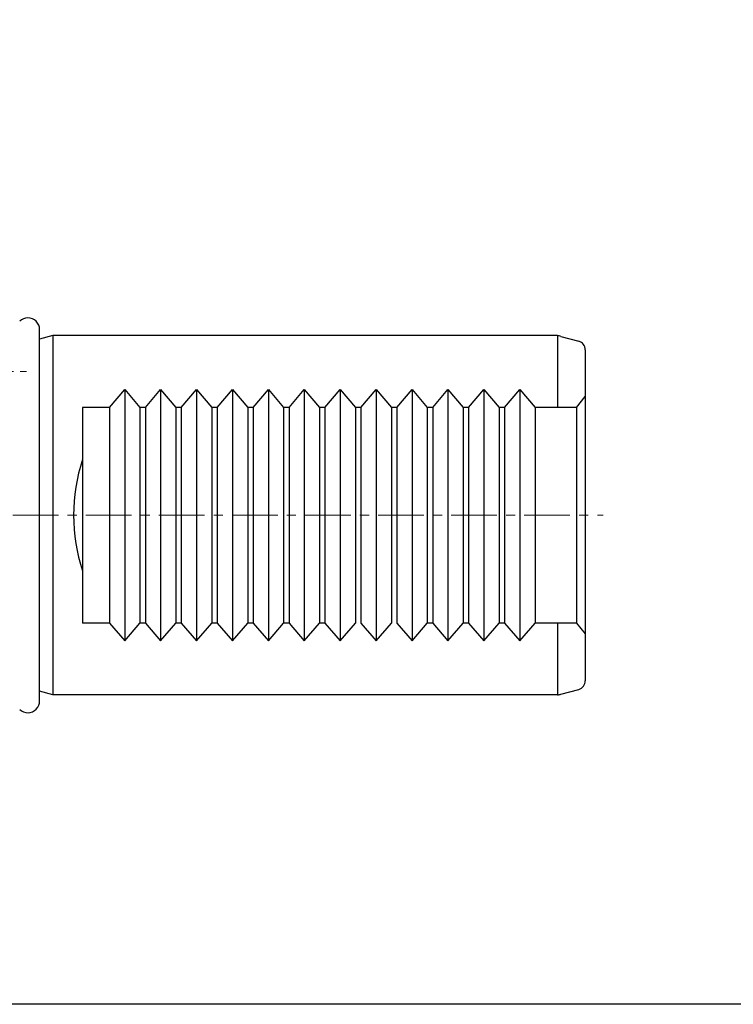
# Model space of a CAD drawing. Units: millimetres. Extents: x 5 to 292, y -203 to -7.
# Drawn here: x 91 to 160, y -203 to -108 of the extents above; entities that cross this region are included whole.
import ezdxf

# ---------------------------------------------------------------- set-up
doc = ezdxf.new("R2010")
doc.units = ezdxf.units.MM
doc.header["$MEASUREMENT"] = 0
doc.linetypes.add('AI-Linetype-20', pattern=[7.055556, 4.409722, -0.881944, 0.881944, -0.881944])
doc.linetypes.add('AI-Linetype-23', pattern=[4.938889, 3.086806, -0.617361, 0.617361, -0.617361])
doc.layers.add('Ebene 1', color=7, linetype='Continuous')

# ---------------------------------------------------------------- blocks, each defined once
blk = doc.blocks.new('block 21')
at = {"layer": 'Ebene 1', "color": 9, "linetype": 'AI-Linetype-20', "lineweight": 9, "true_color": 0xc0bfbf}
blk.add_lwpolyline([(26.594, -156.064), (147.108, -156.064)], dxfattribs=at)
blk = doc.blocks.new('block 24')
at = {"layer": 'Ebene 1', "color": 9, "linetype": 'AI-Linetype-23', "lineweight": 9, "true_color": 0xc0bfbf}
blk.add_lwpolyline([(67.325, -142.192), (91.44, -142.192)], dxfattribs=at)
blk = doc.blocks.new('block 961')
at = {"layer": 'Ebene 1', "color": 7, "lineweight": 25, "true_color": 0xffffff}
blk.add_lwpolyline([(113.295, -166.468), (114.769, -168.187)], dxfattribs=at)
blk = doc.blocks.new('block 962')
at = {"layer": 'Ebene 1', "color": 7, "lineweight": 25, "true_color": 0xffffff}
blk.add_lwpolyline([(113.295, -145.66), (114.769, -143.942)], dxfattribs=at)
blk = doc.blocks.new('block 963')
at = {"layer": 'Ebene 1', "color": 7, "lineweight": 25, "true_color": 0xffffff}
blk.add_lwpolyline([(142.691, -173.404), (93.961, -173.404)], dxfattribs=at)
blk = doc.blocks.new('block 964')
at = {"layer": 'Ebene 1', "color": 7, "lineweight": 25, "true_color": 0xffffff}
blk.add_lwpolyline([(142.691, -138.724), (93.961, -138.724)], dxfattribs=at)
blk = doc.blocks.new('block 965')
at = {"layer": 'Ebene 1', "color": 7, "lineweight": 25, "true_color": 0xffffff}
blk.add_lwpolyline([(100.897, -143.942), (100.897, -168.187)], dxfattribs=at)
blk = doc.blocks.new('block 966')
at = {"layer": 'Ebene 1', "color": 7, "lineweight": 25, "true_color": 0xffffff}
blk.add_lwpolyline([(99.423, -145.66), (99.423, -166.468)], dxfattribs=at)
blk = doc.blocks.new('block 967')
at = {"layer": 'Ebene 1', "color": 7, "lineweight": 25, "true_color": 0xffffff}
blk.add_lwpolyline([(102.371, -145.66), (102.371, -166.468)], dxfattribs=at)
blk = doc.blocks.new('block 968')
at = {"layer": 'Ebene 1', "color": 7, "lineweight": 25, "true_color": 0xffffff}
blk.add_lwpolyline([(105.839, -145.66), (105.839, -166.468)], dxfattribs=at)
blk = doc.blocks.new('block 969')
at = {"layer": 'Ebene 1', "color": 7, "lineweight": 25, "true_color": 0xffffff}
blk.add_lwpolyline([(102.891, -145.66), (102.891, -166.468)], dxfattribs=at)
blk = doc.blocks.new('block 970')
at = {"layer": 'Ebene 1', "color": 7, "lineweight": 25, "true_color": 0xffffff}
blk.add_lwpolyline([(104.365, -143.942), (104.365, -168.187)], dxfattribs=at)
blk = doc.blocks.new('block 971')
at = {"layer": 'Ebene 1', "color": 7, "lineweight": 25, "true_color": 0xffffff}
blk.add_lwpolyline([(111.301, -143.942), (111.301, -168.187)], dxfattribs=at)
blk = doc.blocks.new('block 972')
at = {"layer": 'Ebene 1', "color": 7, "lineweight": 25, "true_color": 0xffffff}
blk.add_lwpolyline([(109.827, -145.66), (109.827, -166.468)], dxfattribs=at)
blk = doc.blocks.new('block 973')
at = {"layer": 'Ebene 1', "color": 7, "lineweight": 25, "true_color": 0xffffff}
blk.add_lwpolyline([(112.775, -145.66), (112.775, -166.468)], dxfattribs=at)
blk = doc.blocks.new('block 974')
at = {"layer": 'Ebene 1', "color": 7, "lineweight": 25, "true_color": 0xffffff}
blk.add_lwpolyline([(109.307, -145.66), (109.307, -166.468)], dxfattribs=at)
blk = doc.blocks.new('block 975')
at = {"layer": 'Ebene 1', "color": 7, "lineweight": 25, "true_color": 0xffffff}
blk.add_lwpolyline([(106.359, -145.66), (106.359, -166.468)], dxfattribs=at)
blk = doc.blocks.new('block 976')
at = {"layer": 'Ebene 1', "color": 7, "lineweight": 25, "true_color": 0xffffff}
blk.add_lwpolyline([(107.833, -143.942), (107.833, -168.187)], dxfattribs=at)
blk = doc.blocks.new('block 977')
at = {"layer": 'Ebene 1', "color": 7, "lineweight": 25, "true_color": 0xffffff}
blk.add_lwpolyline([(113.295, -145.66), (113.295, -166.468)], dxfattribs=at)
blk = doc.blocks.new('block 978')
at = {"layer": 'Ebene 1', "color": 7, "lineweight": 25, "true_color": 0xffffff}
blk.add_lwpolyline([(93.961, -138.724), (93.961, -173.404)], dxfattribs=at)
blk = doc.blocks.new('block 979')
at = {"layer": 'Ebene 1', "color": 7, "lineweight": 25, "true_color": 0xffffff}
blk.add_lwpolyline([(96.822, -145.66), (96.822, -166.468)], dxfattribs=at)
blk = doc.blocks.new('block 980')
at = {"layer": 'Ebene 1', "color": 7, "lineweight": 25, "true_color": 0xffffff}
blk.add_open_spline([(96.822, -150.689), (95.666, -154.179), (95.666, -157.949), (96.822, -161.44)], degree=3, dxfattribs=at)
blk = doc.blocks.new('block 981')
at = {"layer": 'Ebene 1', "color": 7, "lineweight": 25, "true_color": 0xffffff}
blk.add_lwpolyline([(100.897, -168.187), (102.371, -166.468)], dxfattribs=at)
blk = doc.blocks.new('block 982')
at = {"layer": 'Ebene 1', "color": 7, "lineweight": 25, "true_color": 0xffffff}
blk.add_lwpolyline([(99.423, -166.468), (100.897, -168.187)], dxfattribs=at)
blk = doc.blocks.new('block 983')
at = {"layer": 'Ebene 1', "color": 7, "lineweight": 25, "true_color": 0xffffff}
blk.add_lwpolyline([(102.891, -166.468), (104.365, -168.187)], dxfattribs=at)
blk = doc.blocks.new('block 984')
at = {"layer": 'Ebene 1', "color": 7, "lineweight": 25, "true_color": 0xffffff}
blk.add_lwpolyline([(104.365, -168.187), (105.839, -166.468)], dxfattribs=at)
blk = doc.blocks.new('block 985')
at = {"layer": 'Ebene 1', "color": 7, "lineweight": 25, "true_color": 0xffffff}
blk.add_lwpolyline([(111.301, -168.187), (112.775, -166.468)], dxfattribs=at)
blk = doc.blocks.new('block 986')
at = {"layer": 'Ebene 1', "color": 7, "lineweight": 25, "true_color": 0xffffff}
blk.add_lwpolyline([(109.827, -166.468), (111.301, -168.187)], dxfattribs=at)
blk = doc.blocks.new('block 987')
at = {"layer": 'Ebene 1', "color": 7, "lineweight": 25, "true_color": 0xffffff}
blk.add_lwpolyline([(106.359, -166.468), (107.833, -168.187)], dxfattribs=at)
blk = doc.blocks.new('block 988')
at = {"layer": 'Ebene 1', "color": 7, "lineweight": 25, "true_color": 0xffffff}
blk.add_lwpolyline([(107.833, -168.187), (109.307, -166.468)], dxfattribs=at)
blk = doc.blocks.new('block 989')
at = {"layer": 'Ebene 1', "color": 7, "lineweight": 25, "true_color": 0xffffff}
blk.add_lwpolyline([(102.891, -166.468), (102.371, -166.468)], dxfattribs=at)
blk = doc.blocks.new('block 990')
at = {"layer": 'Ebene 1', "color": 7, "lineweight": 25, "true_color": 0xffffff}
blk.add_lwpolyline([(106.359, -166.468), (105.839, -166.468)], dxfattribs=at)
blk = doc.blocks.new('block 991')
at = {"layer": 'Ebene 1', "color": 7, "lineweight": 25, "true_color": 0xffffff}
blk.add_lwpolyline([(109.827, -166.468), (109.307, -166.468)], dxfattribs=at)
blk = doc.blocks.new('block 992')
at = {"layer": 'Ebene 1', "color": 7, "lineweight": 25, "true_color": 0xffffff}
blk.add_lwpolyline([(113.295, -166.468), (112.775, -166.468)], dxfattribs=at)
blk = doc.blocks.new('block 993')
at = {"layer": 'Ebene 1', "color": 7, "lineweight": 25, "true_color": 0xffffff}
blk.add_lwpolyline([(93.961, -173.404), (92.677, -173.051)], dxfattribs=at)
blk = doc.blocks.new('block 994')
at = {"layer": 'Ebene 1', "color": 7, "lineweight": 25, "true_color": 0xffffff}
blk.add_lwpolyline([(99.423, -166.468), (96.822, -166.468)], dxfattribs=at)
blk = doc.blocks.new('block 995')
at = {"layer": 'Ebene 1', "color": 7, "lineweight": 25, "true_color": 0xffffff}
blk.add_lwpolyline([(99.423, -145.66), (100.897, -143.942)], dxfattribs=at)
blk = doc.blocks.new('block 996')
at = {"layer": 'Ebene 1', "color": 7, "lineweight": 25, "true_color": 0xffffff}
blk.add_lwpolyline([(100.897, -143.942), (102.371, -145.66)], dxfattribs=at)
blk = doc.blocks.new('block 997')
at = {"layer": 'Ebene 1', "color": 7, "lineweight": 25, "true_color": 0xffffff}
blk.add_lwpolyline([(104.365, -143.942), (105.839, -145.66)], dxfattribs=at)
blk = doc.blocks.new('block 998')
at = {"layer": 'Ebene 1', "color": 7, "lineweight": 25, "true_color": 0xffffff}
blk.add_lwpolyline([(102.891, -145.66), (104.365, -143.942)], dxfattribs=at)
blk = doc.blocks.new('block 999')
at = {"layer": 'Ebene 1', "color": 7, "lineweight": 25, "true_color": 0xffffff}
blk.add_lwpolyline([(109.827, -145.66), (111.301, -143.942)], dxfattribs=at)
blk = doc.blocks.new('block 1000')
at = {"layer": 'Ebene 1', "color": 7, "lineweight": 25, "true_color": 0xffffff}
blk.add_lwpolyline([(111.301, -143.942), (112.775, -145.66)], dxfattribs=at)
blk = doc.blocks.new('block 1001')
at = {"layer": 'Ebene 1', "color": 7, "lineweight": 25, "true_color": 0xffffff}
blk.add_lwpolyline([(107.833, -143.942), (109.307, -145.66)], dxfattribs=at)
blk = doc.blocks.new('block 1002')
at = {"layer": 'Ebene 1', "color": 7, "lineweight": 25, "true_color": 0xffffff}
blk.add_lwpolyline([(106.359, -145.66), (107.833, -143.942)], dxfattribs=at)
blk = doc.blocks.new('block 1003')
at = {"layer": 'Ebene 1', "color": 7, "lineweight": 25, "true_color": 0xffffff}
blk.add_lwpolyline([(102.891, -145.66), (102.371, -145.66)], dxfattribs=at)
blk = doc.blocks.new('block 1004')
at = {"layer": 'Ebene 1', "color": 7, "lineweight": 25, "true_color": 0xffffff}
blk.add_lwpolyline([(106.359, -145.66), (105.839, -145.66)], dxfattribs=at)
blk = doc.blocks.new('block 1005')
at = {"layer": 'Ebene 1', "color": 7, "lineweight": 25, "true_color": 0xffffff}
blk.add_lwpolyline([(109.827, -145.66), (109.307, -145.66)], dxfattribs=at)
blk = doc.blocks.new('block 1006')
at = {"layer": 'Ebene 1', "color": 7, "lineweight": 25, "true_color": 0xffffff}
blk.add_lwpolyline([(113.295, -145.66), (112.775, -145.66)], dxfattribs=at)
blk = doc.blocks.new('block 1007')
at = {"layer": 'Ebene 1', "color": 7, "lineweight": 25, "true_color": 0xffffff}
blk.add_lwpolyline([(93.961, -138.724), (92.677, -139.077)], dxfattribs=at)
blk = doc.blocks.new('block 1008')
at = {"layer": 'Ebene 1', "color": 7, "lineweight": 25, "true_color": 0xffffff}
blk.add_lwpolyline([(99.423, -145.66), (96.822, -145.66)], dxfattribs=at)
blk = doc.blocks.new('block 1009')
at = {"layer": 'Ebene 1', "color": 7, "lineweight": 25, "true_color": 0xffffff}
blk.add_lwpolyline([(145.374, -140.102), (145.374, -172.026)], dxfattribs=at)
blk = doc.blocks.new('block 1010')
at = {"layer": 'Ebene 1', "color": 7, "lineweight": 25, "true_color": 0xffffff}
blk.add_lwpolyline([(123.179, -145.66), (123.179, -166.468)], dxfattribs=at)
blk = doc.blocks.new('block 1011')
at = {"layer": 'Ebene 1', "color": 7, "lineweight": 25, "true_color": 0xffffff}
blk.add_lwpolyline([(126.647, -145.66), (126.647, -166.468)], dxfattribs=at)
blk = doc.blocks.new('block 1012')
at = {"layer": 'Ebene 1', "color": 7, "lineweight": 25, "true_color": 0xffffff}
blk.add_lwpolyline([(123.699, -145.66), (123.699, -166.468)], dxfattribs=at)
blk = doc.blocks.new('block 1013')
at = {"layer": 'Ebene 1', "color": 7, "lineweight": 25, "true_color": 0xffffff}
blk.add_lwpolyline([(125.173, -143.942), (125.173, -168.187)], dxfattribs=at)
blk = doc.blocks.new('block 1014')
at = {"layer": 'Ebene 1', "color": 7, "lineweight": 25, "true_color": 0xffffff}
blk.add_lwpolyline([(128.641, -143.942), (128.641, -168.187)], dxfattribs=at)
blk = doc.blocks.new('block 1015')
at = {"layer": 'Ebene 1', "color": 7, "lineweight": 25, "true_color": 0xffffff}
blk.add_lwpolyline([(127.167, -145.66), (127.167, -166.468)], dxfattribs=at)
blk = doc.blocks.new('block 1016')
at = {"layer": 'Ebene 1', "color": 7, "lineweight": 25, "true_color": 0xffffff}
blk.add_lwpolyline([(130.115, -145.66), (130.115, -166.468)], dxfattribs=at)
blk = doc.blocks.new('block 1017')
at = {"layer": 'Ebene 1', "color": 7, "lineweight": 25, "true_color": 0xffffff}
blk.add_lwpolyline([(133.583, -145.66), (133.583, -166.468)], dxfattribs=at)
blk = doc.blocks.new('block 1018')
at = {"layer": 'Ebene 1', "color": 7, "lineweight": 25, "true_color": 0xffffff}
blk.add_lwpolyline([(130.635, -145.66), (130.635, -166.468)], dxfattribs=at)
blk = doc.blocks.new('block 1019')
at = {"layer": 'Ebene 1', "color": 7, "lineweight": 25, "true_color": 0xffffff}
blk.add_lwpolyline([(132.109, -143.942), (132.109, -168.187)], dxfattribs=at)
blk = doc.blocks.new('block 1020')
at = {"layer": 'Ebene 1', "color": 7, "lineweight": 25, "true_color": 0xffffff}
blk.add_lwpolyline([(139.045, -143.942), (139.045, -168.187)], dxfattribs=at)
blk = doc.blocks.new('block 1021')
at = {"layer": 'Ebene 1', "color": 7, "lineweight": 25, "true_color": 0xffffff}
blk.add_lwpolyline([(137.571, -145.66), (137.571, -166.468)], dxfattribs=at)
blk = doc.blocks.new('block 1022')
at = {"layer": 'Ebene 1', "color": 7, "lineweight": 25, "true_color": 0xffffff}
blk.add_lwpolyline([(140.519, -145.66), (140.519, -166.468)], dxfattribs=at)
blk = doc.blocks.new('block 1023')
at = {"layer": 'Ebene 1', "color": 7, "lineweight": 25, "true_color": 0xffffff}
blk.add_lwpolyline([(137.051, -145.66), (137.051, -166.468)], dxfattribs=at)
blk = doc.blocks.new('block 1024')
at = {"layer": 'Ebene 1', "color": 7, "lineweight": 25, "true_color": 0xffffff}
blk.add_lwpolyline([(134.103, -145.66), (134.103, -166.468)], dxfattribs=at)
blk = doc.blocks.new('block 1025')
at = {"layer": 'Ebene 1', "color": 7, "lineweight": 25, "true_color": 0xffffff}
blk.add_lwpolyline([(135.577, -143.942), (135.577, -168.187)], dxfattribs=at)
blk = doc.blocks.new('block 1026')
at = {"layer": 'Ebene 1', "color": 7, "lineweight": 25, "true_color": 0xffffff}
blk.add_lwpolyline([(144.507, -145.66), (144.507, -166.468)], dxfattribs=at)
blk = doc.blocks.new('block 1027')
at = {"layer": 'Ebene 1', "color": 7, "lineweight": 25, "true_color": 0xffffff}
blk.add_lwpolyline([(121.705, -143.942), (121.705, -168.187)], dxfattribs=at)
blk = doc.blocks.new('block 1028')
at = {"layer": 'Ebene 1', "color": 7, "lineweight": 25, "true_color": 0xffffff}
blk.add_lwpolyline([(120.231, -145.66), (120.231, -166.468)], dxfattribs=at)
blk = doc.blocks.new('block 1029')
at = {"layer": 'Ebene 1', "color": 7, "lineweight": 25, "true_color": 0xffffff}
blk.add_lwpolyline([(118.237, -143.942), (118.237, -168.187)], dxfattribs=at)
blk = doc.blocks.new('block 1030')
at = {"layer": 'Ebene 1', "color": 7, "lineweight": 25, "true_color": 0xffffff}
blk.add_lwpolyline([(116.763, -145.66), (116.763, -166.468)], dxfattribs=at)
blk = doc.blocks.new('block 1031')
at = {"layer": 'Ebene 1', "color": 7, "lineweight": 25, "true_color": 0xffffff}
blk.add_lwpolyline([(119.711, -145.66), (119.711, -166.468)], dxfattribs=at)
blk = doc.blocks.new('block 1032')
at = {"layer": 'Ebene 1', "color": 7, "lineweight": 25, "true_color": 0xffffff}
blk.add_lwpolyline([(116.243, -145.66), (116.243, -166.468)], dxfattribs=at)
blk = doc.blocks.new('block 1033')
at = {"layer": 'Ebene 1', "color": 7, "lineweight": 25, "true_color": 0xffffff}
blk.add_lwpolyline([(114.769, -143.942), (114.769, -168.187)], dxfattribs=at)
blk = doc.blocks.new('block 1034')
at = {"layer": 'Ebene 1', "color": 7, "lineweight": 25, "true_color": 0xffffff}
blk.add_lwpolyline([(139.045, -168.187), (140.519, -166.468)], dxfattribs=at)
blk = doc.blocks.new('block 1035')
at = {"layer": 'Ebene 1', "color": 7, "lineweight": 25, "true_color": 0xffffff}
blk.add_lwpolyline([(123.699, -166.468), (125.173, -168.187)], dxfattribs=at)
blk = doc.blocks.new('block 1036')
at = {"layer": 'Ebene 1', "color": 7, "lineweight": 25, "true_color": 0xffffff}
blk.add_lwpolyline([(125.173, -168.187), (126.647, -166.468)], dxfattribs=at)
blk = doc.blocks.new('block 1037')
at = {"layer": 'Ebene 1', "color": 7, "lineweight": 25, "true_color": 0xffffff}
blk.add_lwpolyline([(128.641, -168.187), (130.115, -166.468)], dxfattribs=at)
blk = doc.blocks.new('block 1038')
at = {"layer": 'Ebene 1', "color": 7, "lineweight": 25, "true_color": 0xffffff}
blk.add_lwpolyline([(127.167, -166.468), (128.641, -168.187)], dxfattribs=at)
blk = doc.blocks.new('block 1039')
at = {"layer": 'Ebene 1', "color": 7, "lineweight": 25, "true_color": 0xffffff}
blk.add_lwpolyline([(130.635, -166.468), (132.109, -168.187)], dxfattribs=at)
blk = doc.blocks.new('block 1040')
at = {"layer": 'Ebene 1', "color": 7, "lineweight": 25, "true_color": 0xffffff}
blk.add_lwpolyline([(132.109, -168.187), (133.583, -166.468)], dxfattribs=at)
blk = doc.blocks.new('block 1041')
at = {"layer": 'Ebene 1', "color": 7, "lineweight": 25, "true_color": 0xffffff}
blk.add_lwpolyline([(137.571, -166.468), (139.045, -168.187)], dxfattribs=at)
blk = doc.blocks.new('block 1042')
at = {"layer": 'Ebene 1', "color": 7, "lineweight": 25, "true_color": 0xffffff}
blk.add_lwpolyline([(134.103, -166.468), (135.577, -168.187)], dxfattribs=at)
blk = doc.blocks.new('block 1043')
at = {"layer": 'Ebene 1', "color": 7, "lineweight": 25, "true_color": 0xffffff}
blk.add_lwpolyline([(135.577, -168.187), (137.051, -166.468)], dxfattribs=at)
blk = doc.blocks.new('block 1044')
at = {"layer": 'Ebene 1', "color": 7, "lineweight": 25, "true_color": 0xffffff}
blk.add_lwpolyline([(134.103, -166.468), (133.583, -166.468)], dxfattribs=at)
blk = doc.blocks.new('block 1045')
at = {"layer": 'Ebene 1', "color": 7, "lineweight": 25, "true_color": 0xffffff}
blk.add_lwpolyline([(130.635, -166.468), (130.115, -166.468)], dxfattribs=at)
blk = doc.blocks.new('block 1046')
at = {"layer": 'Ebene 1', "color": 7, "lineweight": 25, "true_color": 0xffffff}
blk.add_lwpolyline([(137.571, -166.468), (137.051, -166.468)], dxfattribs=at)
blk = doc.blocks.new('block 1047')
at = {"layer": 'Ebene 1', "color": 7, "lineweight": 25, "true_color": 0xffffff}
blk.add_lwpolyline([(120.231, -166.468), (121.705, -168.187)], dxfattribs=at)
blk = doc.blocks.new('block 1048')
at = {"layer": 'Ebene 1', "color": 7, "lineweight": 25, "true_color": 0xffffff}
blk.add_lwpolyline([(118.237, -168.187), (119.711, -166.468)], dxfattribs=at)
blk = doc.blocks.new('block 1049')
at = {"layer": 'Ebene 1', "color": 7, "lineweight": 25, "true_color": 0xffffff}
blk.add_lwpolyline([(116.763, -166.468), (118.237, -168.187)], dxfattribs=at)
blk = doc.blocks.new('block 1050')
at = {"layer": 'Ebene 1', "color": 7, "lineweight": 25, "true_color": 0xffffff}
blk.add_lwpolyline([(114.769, -168.187), (116.243, -166.468)], dxfattribs=at)
blk = doc.blocks.new('block 1051')
at = {"layer": 'Ebene 1', "color": 7, "lineweight": 25, "true_color": 0xffffff}
blk.add_lwpolyline([(116.763, -166.468), (116.243, -166.468)], dxfattribs=at)
blk = doc.blocks.new('block 1052')
at = {"layer": 'Ebene 1', "color": 7, "lineweight": 25, "true_color": 0xffffff}
blk.add_lwpolyline([(120.231, -166.468), (119.711, -166.468)], dxfattribs=at)
blk = doc.blocks.new('block 1053')
at = {"layer": 'Ebene 1', "color": 7, "lineweight": 25, "true_color": 0xffffff}
blk.add_lwpolyline([(121.705, -168.187), (123.179, -166.468)], dxfattribs=at)
blk = doc.blocks.new('block 1054')
at = {"layer": 'Ebene 1', "color": 7, "lineweight": 25, "true_color": 0xffffff}
blk.add_open_spline([(142.691, -173.404), (142.797, -173.38), (142.903, -173.354), (143.008, -173.326)], degree=3, dxfattribs=at)
blk = doc.blocks.new('block 1055')
at = {"layer": 'Ebene 1', "color": 7, "lineweight": 25, "true_color": 0xffffff}
blk.add_open_spline([(144.731, -172.864), (145.11, -172.762), (145.374, -172.419), (145.374, -172.026)], degree=3, dxfattribs=at)
blk = doc.blocks.new('block 1056')
at = {"layer": 'Ebene 1', "color": 7, "lineweight": 25, "true_color": 0xffffff}
blk.add_lwpolyline([(143.008, -173.326), (144.731, -172.864)], dxfattribs=at)
blk = doc.blocks.new('block 1057')
at = {"layer": 'Ebene 1', "color": 7, "lineweight": 25, "true_color": 0xffffff}
blk.add_lwpolyline([(144.507, -166.468), (140.519, -166.468)], dxfattribs=at)
blk = doc.blocks.new('block 1058')
at = {"layer": 'Ebene 1', "color": 7, "lineweight": 25, "true_color": 0xffffff}
blk.add_lwpolyline([(142.691, -166.468), (142.691, -173.404)], dxfattribs=at)
blk = doc.blocks.new('block 1059')
at = {"layer": 'Ebene 1', "color": 7, "lineweight": 25, "true_color": 0xffffff}
blk.add_lwpolyline([(144.507, -166.468), (145.374, -167.509)], dxfattribs=at)
blk = doc.blocks.new('block 1060')
at = {"layer": 'Ebene 1', "color": 7, "lineweight": 25, "true_color": 0xffffff}
blk.add_lwpolyline([(139.045, -143.942), (140.519, -145.66)], dxfattribs=at)
blk = doc.blocks.new('block 1061')
at = {"layer": 'Ebene 1', "color": 7, "lineweight": 25, "true_color": 0xffffff}
blk.add_lwpolyline([(125.173, -143.942), (126.647, -145.66)], dxfattribs=at)
blk = doc.blocks.new('block 1062')
at = {"layer": 'Ebene 1', "color": 7, "lineweight": 25, "true_color": 0xffffff}
blk.add_lwpolyline([(123.699, -145.66), (125.173, -143.942)], dxfattribs=at)
blk = doc.blocks.new('block 1063')
at = {"layer": 'Ebene 1', "color": 7, "lineweight": 25, "true_color": 0xffffff}
blk.add_lwpolyline([(127.167, -145.66), (128.641, -143.942)], dxfattribs=at)
blk = doc.blocks.new('block 1064')
at = {"layer": 'Ebene 1', "color": 7, "lineweight": 25, "true_color": 0xffffff}
blk.add_lwpolyline([(128.641, -143.942), (130.115, -145.66)], dxfattribs=at)
blk = doc.blocks.new('block 1065')
at = {"layer": 'Ebene 1', "color": 7, "lineweight": 25, "true_color": 0xffffff}
blk.add_lwpolyline([(132.109, -143.942), (133.583, -145.66)], dxfattribs=at)
blk = doc.blocks.new('block 1066')
at = {"layer": 'Ebene 1', "color": 7, "lineweight": 25, "true_color": 0xffffff}
blk.add_lwpolyline([(130.635, -145.66), (132.109, -143.942)], dxfattribs=at)
blk = doc.blocks.new('block 1067')
at = {"layer": 'Ebene 1', "color": 7, "lineweight": 25, "true_color": 0xffffff}
blk.add_lwpolyline([(137.571, -145.66), (139.045, -143.942)], dxfattribs=at)
blk = doc.blocks.new('block 1068')
at = {"layer": 'Ebene 1', "color": 7, "lineweight": 25, "true_color": 0xffffff}
blk.add_lwpolyline([(135.577, -143.942), (137.051, -145.66)], dxfattribs=at)
blk = doc.blocks.new('block 1069')
at = {"layer": 'Ebene 1', "color": 7, "lineweight": 25, "true_color": 0xffffff}
blk.add_lwpolyline([(134.103, -145.66), (135.577, -143.942)], dxfattribs=at)
blk = doc.blocks.new('block 1070')
at = {"layer": 'Ebene 1', "color": 7, "lineweight": 25, "true_color": 0xffffff}
blk.add_lwpolyline([(123.699, -145.66), (123.179, -145.66)], dxfattribs=at)
blk = doc.blocks.new('block 1071')
at = {"layer": 'Ebene 1', "color": 7, "lineweight": 25, "true_color": 0xffffff}
blk.add_lwpolyline([(127.167, -145.66), (126.647, -145.66)], dxfattribs=at)
blk = doc.blocks.new('block 1072')
at = {"layer": 'Ebene 1', "color": 7, "lineweight": 25, "true_color": 0xffffff}
blk.add_lwpolyline([(130.635, -145.66), (130.115, -145.66)], dxfattribs=at)
blk = doc.blocks.new('block 1073')
at = {"layer": 'Ebene 1', "color": 7, "lineweight": 25, "true_color": 0xffffff}
blk.add_lwpolyline([(134.103, -145.66), (133.583, -145.66)], dxfattribs=at)
blk = doc.blocks.new('block 1074')
at = {"layer": 'Ebene 1', "color": 7, "lineweight": 25, "true_color": 0xffffff}
blk.add_lwpolyline([(137.571, -145.66), (137.051, -145.66)], dxfattribs=at)
blk = doc.blocks.new('block 1075')
at = {"layer": 'Ebene 1', "color": 7, "lineweight": 25, "true_color": 0xffffff}
blk.add_lwpolyline([(120.231, -145.66), (121.705, -143.942)], dxfattribs=at)
blk = doc.blocks.new('block 1076')
at = {"layer": 'Ebene 1', "color": 7, "lineweight": 25, "true_color": 0xffffff}
blk.add_lwpolyline([(116.763, -145.66), (118.237, -143.942)], dxfattribs=at)
blk = doc.blocks.new('block 1077')
at = {"layer": 'Ebene 1', "color": 7, "lineweight": 25, "true_color": 0xffffff}
blk.add_lwpolyline([(118.237, -143.942), (119.711, -145.66)], dxfattribs=at)
blk = doc.blocks.new('block 1078')
at = {"layer": 'Ebene 1', "color": 7, "lineweight": 25, "true_color": 0xffffff}
blk.add_lwpolyline([(114.769, -143.942), (116.243, -145.66)], dxfattribs=at)
blk = doc.blocks.new('block 1079')
at = {"layer": 'Ebene 1', "color": 7, "lineweight": 25, "true_color": 0xffffff}
blk.add_lwpolyline([(116.763, -145.66), (116.243, -145.66)], dxfattribs=at)
blk = doc.blocks.new('block 1080')
at = {"layer": 'Ebene 1', "color": 7, "lineweight": 25, "true_color": 0xffffff}
blk.add_lwpolyline([(120.231, -145.66), (119.711, -145.66)], dxfattribs=at)
blk = doc.blocks.new('block 1081')
at = {"layer": 'Ebene 1', "color": 7, "lineweight": 25, "true_color": 0xffffff}
blk.add_lwpolyline([(121.705, -143.942), (123.179, -145.66)], dxfattribs=at)
blk = doc.blocks.new('block 1082')
at = {"layer": 'Ebene 1', "color": 7, "lineweight": 25, "true_color": 0xffffff}
blk.add_lwpolyline([(142.691, -138.724), (142.691, -145.66)], dxfattribs=at)
blk = doc.blocks.new('block 1083')
at = {"layer": 'Ebene 1', "color": 7, "lineweight": 25, "true_color": 0xffffff}
blk.add_lwpolyline([(143.008, -138.803), (144.731, -139.264)], dxfattribs=at)
blk = doc.blocks.new('block 1084')
at = {"layer": 'Ebene 1', "color": 7, "lineweight": 25, "true_color": 0xffffff}
blk.add_open_spline([(145.374, -140.102), (145.374, -139.709), (145.11, -139.366), (144.731, -139.264)], degree=3, dxfattribs=at)
blk = doc.blocks.new('block 1085')
at = {"layer": 'Ebene 1', "color": 7, "lineweight": 25, "true_color": 0xffffff}
blk.add_open_spline([(143.008, -138.803), (142.903, -138.775), (142.797, -138.748), (142.691, -138.724)], degree=3, dxfattribs=at)
blk = doc.blocks.new('block 1086')
at = {"layer": 'Ebene 1', "color": 7, "lineweight": 25, "true_color": 0xffffff}
blk.add_lwpolyline([(144.507, -145.66), (140.519, -145.66)], dxfattribs=at)
blk = doc.blocks.new('block 1087')
at = {"layer": 'Ebene 1', "color": 7, "lineweight": 25, "true_color": 0xffffff}
blk.add_lwpolyline([(144.507, -145.66), (145.374, -144.62)], dxfattribs=at)
blk = doc.blocks.new('block 1136')
at = {"layer": 'Ebene 1', "color": 7, "lineweight": 25, "true_color": 0xffffff}
blk.add_open_spline([(90.753, -174.793), (91.204, -175.229), (91.923, -175.217), (92.359, -174.765), (92.563, -174.554), (92.677, -174.271), (92.677, -173.976)], degree=3, knots=[0, 0, 0, 0, 1, 1, 1, 2, 2, 2, 2], dxfattribs=at)
blk = doc.blocks.new('block 1137')
at = {"layer": 'Ebene 1', "color": 7, "lineweight": 25, "true_color": 0xffffff}
blk.add_lwpolyline([(92.677, -173.976), (92.677, -138.152)], dxfattribs=at)
blk = doc.blocks.new('block 1138')
at = {"layer": 'Ebene 1', "color": 7, "lineweight": 25, "true_color": 0xffffff}
blk.add_open_spline([(92.677, -138.152), (92.677, -137.525), (92.169, -137.016), (91.542, -137.016), (91.247, -137.016), (90.964, -137.13), (90.753, -137.335)], degree=3, knots=[0, 0, 0, 0, 1, 1, 1, 2, 2, 2, 2], dxfattribs=at)

msp = doc.modelspace()

# ---------------------------------------------------------------- linework, layer by layer
at = {"layer": 'Ebene 1', "color": 7, "lineweight": 25, "true_color": 0xffffff}
msp.add_lwpolyline([(4.606, -203.252), (4.606, -6.625), (291.976, -6.625), (291.976, -203.252), (4.606, -203.252)], dxfattribs=at)

# ---------------------------------------------------------------- block references
at = {"layer": 'Ebene 1'}
for name in ['block 1138', 'block 1137', 'block 1007', 'block 964', 'block 978', 'block 1082', 'block 1085', 'block 1083', 'block 1084', 'block 1009', 'block 24', 'block 995', 'block 965', 'block 996', 'block 998', 'block 970', 'block 997', 'block 1002', 'block 976', 'block 1001', 'block 999', 'block 971', 'block 1000', 'block 962', 'block 1033', 'block 1078', 'block 1076', 'block 1029', 'block 1077', 'block 1075', 'block 1027', 'block 1081', 'block 1062', 'block 1013', 'block 1061', 'block 1063', 'block 1014', 'block 1064', 'block 1066', 'block 1019', 'block 1065', 'block 1069', 'block 1025', 'block 1068', 'block 1067', 'block 1020', 'block 1060', 'block 1087', 'block 979', 'block 1008', 'block 966', 'block 967', 'block 1003', 'block 969', 'block 968', 'block 1004', 'block 975', 'block 974', 'block 1005', 'block 972', 'block 973', 'block 1006', 'block 977', 'block 1032', 'block 1079', 'block 1030', 'block 1031', 'block 1080', 'block 1028', 'block 1010', 'block 1070', 'block 1012', 'block 1011', 'block 1071', 'block 1015', 'block 1016', 'block 1072', 'block 1018', 'block 1017', 'block 1073', 'block 1024', 'block 1023', 'block 1074', 'block 1021', 'block 1022', 'block 1086', 'block 1026', 'block 980', 'block 21', 'block 994', 'block 982', 'block 981', 'block 989', 'block 983', 'block 984', 'block 990', 'block 987', 'block 988', 'block 991', 'block 986', 'block 985', 'block 992', 'block 961', 'block 1050', 'block 1051', 'block 1049', 'block 1048', 'block 1052', 'block 1047', 'block 1053', 'block 1035', 'block 1036', 'block 1038', 'block 1037', 'block 1045', 'block 1039', 'block 1040', 'block 1044', 'block 1042', 'block 1043', 'block 1046', 'block 1041', 'block 1034', 'block 1057', 'block 1058', 'block 1059', 'block 1056', 'block 1055', 'block 993', 'block 963', 'block 1054', 'block 1136']:
    msp.add_blockref(name, (0, 0), dxfattribs=at)

doc.saveas('drawing.dxf')
